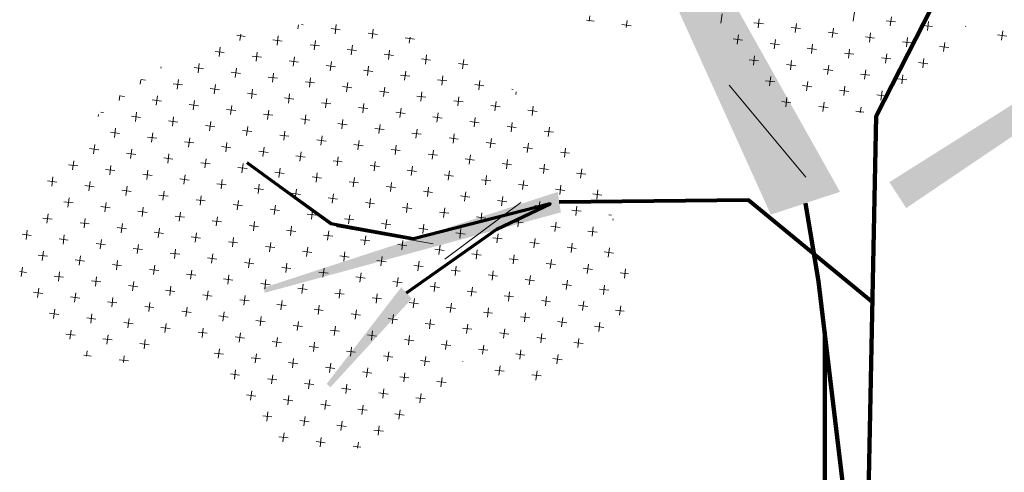
# Model space of a CAD drawing. Units: feet. Extents: x -0.8 to 7.7, y -0.5 to 10.5.
# Drawn here: x 1.9 to 2.9, y 8 to 8.5 of the extents above; entities that cross this region are included whole.
import ezdxf

# ---------------------------------------------------------------- set-up
doc = ezdxf.new("R2010")
doc.units = ezdxf.units.FT
doc.header["$MEASUREMENT"] = 0
doc.layers.add('Level 63', color=7, linetype='Continuous', lineweight=0)

msp = doc.modelspace()

# ---------------------------------------------------------------- linework, layer by layer
at = {"layer": 'Level 63', "color": 7, "linetype": 'Continuous', "lineweight": 0}
for p, q in [((2.6078, 8.4569), (2.6091, 8.4668)), ((2.7492, 8.459), (2.7505, 8.4689)), ((2.4641, 8.4601), (2.472, 8.4591)), ((2.4669, 8.4591), (2.4677, 8.4647)), ((2.5064, 8.4524), (2.5073, 8.4596)), ((2.6431, 8.4574), (2.6531, 8.4561)), ((2.6475, 8.4518), (2.6487, 8.4617)), ((2.6871, 8.4468), (2.6884, 8.4567)), ((2.7846, 8.4595), (2.7945, 8.4583)), ((2.7889, 8.4539), (2.7901, 8.4638)), ((2.8286, 8.4489), (2.8298, 8.4588)), ((2.1554, 8.4507), (2.156, 8.4551)), ((2.1591, 8.4553), (2.161, 8.455)), ((2.1908, 8.4512), (2.2007, 8.4499)), ((2.1951, 8.4456), (2.1963, 8.4554)), ((2.2304, 8.4461), (2.2404, 8.4449)), ((2.2348, 8.4406), (2.236, 8.4505)), ((2.5017, 8.4553), (2.5117, 8.454)), ((2.6828, 8.4523), (2.6927, 8.4511)), ((2.7225, 8.4473), (2.7324, 8.446)), ((2.7268, 8.4417), (2.7281, 8.4516)), ((2.7665, 8.4366), (2.7678, 8.4465)), ((2.8242, 8.4544), (2.8341, 8.4532)), ((2.8694, 8.4533), (2.8695, 8.4537)), ((2.9079, 8.4387), (2.9092, 8.4486)), ((2.0901, 8.4439), (2.099, 8.4428)), ((2.0934, 8.4384), (2.0942, 8.445)), ((2.1287, 8.439), (2.1386, 8.4377)), ((2.133, 8.4334), (2.1343, 8.4433)), ((2.1727, 8.4283), (2.174, 8.4382)), ((2.2701, 8.4411), (2.28, 8.4398)), ((2.2744, 8.4355), (2.2753, 8.442)), ((2.6208, 8.4401), (2.6307, 8.4388)), ((2.6251, 8.4345), (2.6264, 8.4444)), ((2.6605, 8.435), (2.6704, 8.4338)), ((2.6648, 8.4294), (2.666, 8.4394)), ((2.7622, 8.4422), (2.7721, 8.4409)), ((2.8019, 8.4371), (2.8118, 8.4359)), ((2.8062, 8.4316), (2.8074, 8.4415)), ((2.8459, 8.4265), (2.8471, 8.4364)), ((2.9036, 8.4443), (2.9135, 8.443)), ((2.0667, 8.4267), (2.0766, 8.4255)), ((2.071, 8.4211), (2.0723, 8.4311)), ((2.1107, 8.4161), (2.1119, 8.426)), ((2.1684, 8.4339), (2.1783, 8.4326)), ((2.2081, 8.4288), (2.218, 8.4276)), ((2.2124, 8.4232), (2.2137, 8.4332)), ((2.2521, 8.4182), (2.2533, 8.4281)), ((2.7001, 8.43), (2.71, 8.4287)), ((2.7045, 8.4244), (2.7057, 8.4343)), ((2.7398, 8.4249), (2.7497, 8.4236)), ((2.7441, 8.4193), (2.7454, 8.4292)), ((2.7838, 8.4142), (2.7851, 8.4242)), ((2.8415, 8.4321), (2.8515, 8.4308)), ((2.0486, 8.4038), (2.0499, 8.4138)), ((2.1063, 8.4217), (2.1163, 8.4204)), ((2.146, 8.4166), (2.1559, 8.4153)), ((2.1503, 8.411), (2.1516, 8.4209)), ((2.19, 8.4059), (2.1913, 8.4159)), ((2.2477, 8.4238), (2.2577, 8.4225)), ((2.2874, 8.4187), (2.2973, 8.4174)), ((2.2917, 8.4131), (2.293, 8.423)), ((2.3271, 8.4136), (2.337, 8.4124)), ((2.3314, 8.408), (2.3327, 8.418)), ((2.6381, 8.4177), (2.648, 8.4165)), ((2.6424, 8.4121), (2.6437, 8.4221)), ((2.6821, 8.4071), (2.6833, 8.417)), ((2.7795, 8.4198), (2.7894, 8.4186)), ((2.8192, 8.4148), (2.8291, 8.4135)), ((2.8235, 8.4092), (2.8248, 8.4191)), ((2.0089, 8.4089), (2.0091, 8.4101)), ((2.0443, 8.4094), (2.0542, 8.4082)), ((2.084, 8.4044), (2.0939, 8.4031)), ((2.0883, 8.3988), (2.0896, 8.4087)), ((2.128, 8.3937), (2.1292, 8.4036)), ((2.1857, 8.4115), (2.1956, 8.4103)), ((2.2254, 8.4065), (2.2353, 8.4052)), ((2.2297, 8.4009), (2.231, 8.4108)), ((2.2694, 8.3958), (2.2706, 8.4057)), ((2.6778, 8.4127), (2.6877, 8.4114)), ((2.7174, 8.4076), (2.7274, 8.4063)), ((2.7218, 8.402), (2.723, 8.4119)), ((2.7614, 8.3969), (2.7627, 8.4069)), ((1.9866, 8.3916), (1.9872, 8.3963)), ((1.9876, 8.3965), (1.9922, 8.3959)), ((2.0262, 8.3865), (2.0275, 8.3965)), ((2.1236, 8.3993), (2.1336, 8.398)), ((2.1633, 8.3942), (2.1732, 8.393)), ((2.1676, 8.3886), (2.1689, 8.3986)), ((2.2073, 8.3836), (2.2086, 8.3935)), ((2.265, 8.4014), (2.275, 8.4001)), ((2.3047, 8.3963), (2.3146, 8.3951)), ((2.3091, 8.3907), (2.3103, 8.4007)), ((2.3487, 8.3857), (2.35, 8.3956)), ((2.6554, 8.3954), (2.6653, 8.3941)), ((2.6597, 8.3898), (2.661, 8.3997)), ((2.6994, 8.3847), (2.7007, 8.3946)), ((2.7571, 8.4025), (2.767, 8.4013)), ((2.7968, 8.3975), (2.8067, 8.3962)), ((2.8011, 8.3919), (2.8024, 8.4018)), ((2.0219, 8.3921), (2.0318, 8.3909)), ((2.0616, 8.3871), (2.0715, 8.3858)), ((2.0659, 8.3815), (2.0672, 8.3914)), ((2.1013, 8.382), (2.1112, 8.3807)), ((2.1056, 8.3764), (2.1069, 8.3863)), ((2.203, 8.3892), (2.2129, 8.3879)), ((2.2427, 8.3841), (2.2526, 8.3828)), ((2.247, 8.3785), (2.2483, 8.3884)), ((2.2867, 8.3734), (2.2879, 8.3834)), ((2.3444, 8.3913), (2.3543, 8.39)), ((2.3841, 8.3862), (2.3856, 8.386)), ((2.3884, 8.3806), (2.3888, 8.3835)), ((2.6167, 8.3906), (2.6987, 8.2924)), ((2.6951, 8.3903), (2.705, 8.389)), ((2.7347, 8.3852), (2.7447, 8.384)), ((2.7391, 8.3796), (2.7403, 8.3896)), ((2.7787, 8.3746), (2.78, 8.3845)), ((1.9642, 8.3743), (1.9649, 8.3796)), ((1.9645, 8.3793), (1.9698, 8.3786)), ((1.9995, 8.3748), (2.0095, 8.3736)), ((2.0039, 8.3692), (2.0051, 8.3791)), ((2.0435, 8.3642), (2.0448, 8.3741)), ((2.1409, 8.3769), (2.1509, 8.3757)), ((2.1453, 8.3713), (2.1465, 8.3812)), ((2.1806, 8.3719), (2.1905, 8.3706)), ((2.185, 8.3663), (2.1862, 8.3762)), ((2.2824, 8.379), (2.2923, 8.3778)), ((2.322, 8.374), (2.332, 8.3727)), ((2.3264, 8.3684), (2.3276, 8.3783)), ((2.366, 8.3633), (2.3673, 8.3732)), ((2.6727, 8.373), (2.6826, 8.3717)), ((2.677, 8.3674), (2.6783, 8.3773)), ((2.7167, 8.3623), (2.718, 8.3723)), ((2.7744, 8.3802), (2.7843, 8.3789)), ((1.9446, 8.3617), (1.9474, 8.3613)), ((1.9815, 8.3519), (1.9828, 8.3618)), ((2.0392, 8.3698), (2.0491, 8.3685)), ((2.0789, 8.3647), (2.0888, 8.3634)), ((2.0832, 8.3591), (2.0845, 8.369)), ((2.1229, 8.354), (2.1242, 8.3639)), ((2.2203, 8.3668), (2.2302, 8.3655)), ((2.2246, 8.3612), (2.2259, 8.3711)), ((2.26, 8.3617), (2.2699, 8.3605)), ((2.2643, 8.3561), (2.2656, 8.366)), ((2.304, 8.3511), (2.3053, 8.361)), ((2.3617, 8.3689), (2.3716, 8.3676)), ((2.4014, 8.3638), (2.4113, 8.3626)), ((2.4057, 8.3582), (2.407, 8.3681)), ((2.7124, 8.3679), (2.7223, 8.3667)), ((2.752, 8.3629), (2.7605, 8.3618)), ((2.7568, 8.3609), (2.7576, 8.3672)), ((1.9418, 8.357), (1.9421, 8.3593)), ((1.9772, 8.3575), (1.9871, 8.3562)), ((2.0168, 8.3524), (2.0268, 8.3512)), ((2.0212, 8.3469), (2.0224, 8.3568)), ((2.0609, 8.3418), (2.0621, 8.3517)), ((2.1186, 8.3596), (2.1285, 8.3584)), ((2.1583, 8.3546), (2.1682, 8.3533)), ((2.1626, 8.349), (2.1638, 8.3589)), ((2.2023, 8.3439), (2.2035, 8.3538)), ((2.2997, 8.3567), (2.3096, 8.3554)), ((2.3393, 8.3516), (2.3493, 8.3503)), ((2.3437, 8.346), (2.3449, 8.3559)), ((2.3833, 8.3409), (2.3846, 8.3508)), ((1.9548, 8.3402), (1.9647, 8.3389)), ((1.9591, 8.3346), (1.9604, 8.3445)), ((2.0565, 8.3474), (2.0664, 8.3461)), ((2.0962, 8.3423), (2.1061, 8.341)), ((2.1005, 8.3367), (2.1018, 8.3466)), ((2.1402, 8.3317), (2.1415, 8.3416)), ((2.1979, 8.3495), (2.2079, 8.3482)), ((2.2376, 8.3444), (2.2475, 8.3431)), ((2.2419, 8.3388), (2.2432, 8.3487)), ((2.2816, 8.3338), (2.2829, 8.3437)), ((2.379, 8.3465), (2.3889, 8.3453)), ((2.4187, 8.3415), (2.4286, 8.3402)), ((2.423, 8.3359), (2.4243, 8.3458)), ((1.9945, 8.3351), (2.0044, 8.3339)), ((1.9988, 8.3296), (2.0001, 8.3395)), ((2.0342, 8.3301), (2.0441, 8.3288)), ((2.0385, 8.3245), (2.0397, 8.3344)), ((2.0782, 8.3194), (2.0794, 8.3293)), ((2.1359, 8.3372), (2.1458, 8.336)), ((2.1756, 8.3322), (2.1855, 8.3309)), ((2.1799, 8.3266), (2.1812, 8.3365)), ((2.2196, 8.3215), (2.2208, 8.3314)), ((2.2773, 8.3393), (2.2872, 8.3381)), ((2.317, 8.3343), (2.3269, 8.333)), ((2.3213, 8.3287), (2.3226, 8.3386)), ((2.361, 8.3236), (2.3622, 8.3335)), ((1.9324, 8.3229), (1.9423, 8.3216)), ((1.9368, 8.3173), (1.938, 8.3272)), ((1.9764, 8.3122), (1.9777, 8.3222)), ((2.0738, 8.325), (2.0837, 8.3237)), ((2.1135, 8.3199), (2.1234, 8.3187)), ((2.1178, 8.3143), (2.1191, 8.3243)), ((2.1575, 8.3093), (2.1588, 8.3192)), ((2.2152, 8.3271), (2.2252, 8.3258)), ((2.2549, 8.322), (2.2648, 8.3208)), ((2.2592, 8.3164), (2.2605, 8.3264)), ((2.2989, 8.3114), (2.3002, 8.3213)), ((2.3566, 8.3292), (2.3666, 8.3279)), ((2.3963, 8.3241), (2.4062, 8.3229)), ((2.4006, 8.3186), (2.4019, 8.3285)), ((2.436, 8.3191), (2.4459, 8.3178)), ((2.4403, 8.3135), (2.4416, 8.3234)), ((1.9144, 8.3), (1.9156, 8.3099)), ((1.9721, 8.3178), (1.982, 8.3166)), ((2.0118, 8.3128), (2.0217, 8.3115)), ((2.0161, 8.3072), (2.0174, 8.3171)), ((2.0558, 8.3021), (2.0571, 8.312)), ((2.1532, 8.3149), (2.1631, 8.3136)), ((2.1929, 8.3098), (2.2028, 8.3085)), ((2.1972, 8.3042), (2.1985, 8.3141)), ((2.2369, 8.2991), (2.2381, 8.3091)), ((2.2946, 8.317), (2.3045, 8.3157)), ((2.3343, 8.3119), (2.3442, 8.3106)), ((2.3386, 8.3063), (2.3399, 8.3162)), ((2.3783, 8.3012), (2.3795, 8.3112)), ((1.9101, 8.3056), (1.92, 8.3043)), ((1.9497, 8.3005), (1.9596, 8.2993)), ((1.9541, 8.2949), (1.9553, 8.3049)), ((1.9937, 8.2899), (1.995, 8.2998)), ((2.0515, 8.3077), (2.0614, 8.3064)), ((2.0911, 8.3026), (2.1011, 8.3014)), ((2.0955, 8.297), (2.0967, 8.307)), ((2.1351, 8.292), (2.1364, 8.3019)), ((2.2325, 8.3047), (2.2425, 8.3035)), ((2.2722, 8.2997), (2.2821, 8.2984)), ((2.2765, 8.2941), (2.2778, 8.304)), ((2.3162, 8.289), (2.3175, 8.2989)), ((2.3739, 8.3068), (2.3839, 8.3056)), ((2.4136, 8.3018), (2.4235, 8.3005)), ((2.418, 8.2962), (2.4192, 8.3061)), ((2.4576, 8.2911), (2.4589, 8.301)), ((1.8877, 8.2883), (1.8976, 8.287)), ((1.892, 8.2827), (1.8933, 8.2926)), ((1.9317, 8.2776), (1.933, 8.2876)), ((1.9894, 8.2955), (1.9993, 8.2942)), ((2.0291, 8.2904), (2.039, 8.2891)), ((2.0334, 8.2848), (2.0347, 8.2947)), ((2.0731, 8.2797), (2.0744, 8.2897)), ((2.1976, 8.2391), (2.1194, 8.2956)), ((2.1308, 8.2976), (2.1407, 8.2963)), ((2.1705, 8.2925), (2.1804, 8.2912)), ((2.1748, 8.2869), (2.1761, 8.2968)), ((2.2102, 8.2874), (2.2201, 8.2862)), ((2.2145, 8.2818), (2.2158, 8.2918)), ((2.3119, 8.2946), (2.3218, 8.2933)), ((2.3516, 8.2895), (2.3615, 8.2883)), ((2.3559, 8.2839), (2.3572, 8.2939)), ((2.3956, 8.2789), (2.3968, 8.2888)), ((2.4533, 8.2967), (2.4632, 8.2954)), ((1.9274, 8.2832), (1.9373, 8.282)), ((1.967, 8.2782), (1.977, 8.2769)), ((1.9714, 8.2726), (1.9726, 8.2825)), ((2.011, 8.2675), (2.0123, 8.2774)), ((2.0688, 8.2853), (2.0787, 8.2841)), ((2.1084, 8.2803), (2.1184, 8.279)), ((2.1128, 8.2747), (2.114, 8.2846)), ((2.1524, 8.2696), (2.1537, 8.2795)), ((2.2498, 8.2824), (2.2598, 8.2811)), ((2.2542, 8.2768), (2.2554, 8.2867)), ((2.2895, 8.2773), (2.2994, 8.276)), ((2.2939, 8.2717), (2.2951, 8.2816)), ((2.3335, 8.2666), (2.3348, 8.2766)), ((2.3913, 8.2845), (2.4012, 8.2832)), ((2.4309, 8.2794), (2.4408, 8.2781)), ((2.4353, 8.2738), (2.4365, 8.2837)), ((2.4749, 8.2687), (2.4762, 8.2787)), ((1.9093, 8.2603), (1.9106, 8.2702)), ((2.0067, 8.2731), (2.0166, 8.2718)), ((2.0464, 8.268), (2.0563, 8.2668)), ((2.0507, 8.2624), (2.052, 8.2724)), ((2.0904, 8.2574), (2.0917, 8.2673)), ((2.1481, 8.2752), (2.158, 8.2739)), ((2.1878, 8.2701), (2.1977, 8.2689)), ((2.1921, 8.2645), (2.1934, 8.2745)), ((2.2318, 8.2595), (2.2331, 8.2694)), ((2.3292, 8.2722), (2.3391, 8.271)), ((2.3689, 8.2672), (2.3788, 8.2659)), ((2.3732, 8.2616), (2.3745, 8.2715)), ((2.4129, 8.2565), (2.4141, 8.2664)), ((2.4706, 8.2743), (2.4805, 8.2731)), ((1.905, 8.2659), (1.9149, 8.2647)), ((1.9447, 8.2609), (1.9546, 8.2596)), ((1.949, 8.2553), (1.9503, 8.2652)), ((1.9843, 8.2558), (1.9943, 8.2545)), ((1.9887, 8.2502), (1.9899, 8.2601)), ((2.0861, 8.263), (2.096, 8.2617)), ((2.1257, 8.2579), (2.1357, 8.2566)), ((2.1301, 8.2523), (2.1313, 8.2622)), ((2.1697, 8.2472), (2.171, 8.2571)), ((2.2275, 8.2651), (2.2374, 8.2638)), ((2.2672, 8.26), (2.2771, 8.2587)), ((2.2715, 8.2544), (2.2727, 8.2643)), ((2.3112, 8.2493), (2.3124, 8.2593)), ((2.3936, 8.2652), (2.3126, 8.2047)), ((2.4086, 8.2621), (2.4185, 8.2608)), ((2.4482, 8.257), (2.4582, 8.2558)), ((2.4526, 8.2514), (2.4538, 8.2614)), ((1.8826, 8.2486), (1.8925, 8.2474)), ((1.8869, 8.243), (1.8882, 8.2529)), ((1.9266, 8.238), (1.9279, 8.2479)), ((2.024, 8.2507), (2.0339, 8.2495)), ((2.0283, 8.2451), (2.0296, 8.255)), ((2.0637, 8.2457), (2.0736, 8.2444)), ((2.068, 8.2401), (2.0693, 8.25)), ((2.1654, 8.2528), (2.1753, 8.2516)), ((2.2051, 8.2478), (2.215, 8.2465)), ((2.2094, 8.2422), (2.2107, 8.2521)), ((2.2491, 8.2371), (2.2504, 8.247)), ((2.3068, 8.2549), (2.3167, 8.2537)), ((2.3465, 8.2499), (2.3564, 8.2486)), ((2.3508, 8.2443), (2.3521, 8.2542)), ((2.3905, 8.2392), (2.3918, 8.2491)), ((2.4879, 8.252), (2.4907, 8.2516)), ((2.4922, 8.2464), (2.4924, 8.2477)), ((1.8646, 8.2257), (1.8658, 8.2356)), ((1.9223, 8.2436), (1.9322, 8.2423)), ((1.962, 8.2385), (1.9719, 8.2372)), ((1.9663, 8.2329), (1.9676, 8.2428)), ((2.006, 8.2278), (2.0072, 8.2377)), ((2.1034, 8.2406), (2.1133, 8.2393)), ((2.1077, 8.235), (2.109, 8.2449)), ((2.1431, 8.2355), (2.153, 8.2343)), ((2.1474, 8.2299), (2.1486, 8.2398)), ((2.1871, 8.2249), (2.1883, 8.2348)), ((2.3, 8.221), (2.1976, 8.2391)), ((2.2448, 8.2427), (2.2547, 8.2414)), ((2.2845, 8.2376), (2.2944, 8.2364)), ((2.2888, 8.232), (2.29, 8.2419)), ((2.3285, 8.227), (2.3297, 8.2369)), ((2.3862, 8.2448), (2.3961, 8.2435)), ((2.4259, 8.2397), (2.4358, 8.2385)), ((2.4302, 8.2341), (2.4315, 8.244)), ((2.4655, 8.2347), (2.4755, 8.2334)), ((2.4699, 8.2291), (2.4711, 8.239)), ((1.8604, 8.2313), (1.8702, 8.23)), ((1.8999, 8.2262), (1.9098, 8.225)), ((1.9042, 8.2207), (1.9055, 8.2306)), ((1.9439, 8.2156), (1.9452, 8.2255)), ((2.0016, 8.2334), (2.0116, 8.2321)), ((2.0413, 8.2283), (2.0512, 8.2271)), ((2.0456, 8.2228), (2.0469, 8.2327)), ((2.0853, 8.2177), (2.0866, 8.2276)), ((2.1827, 8.2304), (2.1926, 8.2292)), ((2.2224, 8.2254), (2.2323, 8.2241)), ((2.2267, 8.2198), (2.228, 8.2297)), ((2.2664, 8.2147), (2.2677, 8.2246)), ((2.3241, 8.2326), (2.3341, 8.2313)), ((2.3638, 8.2275), (2.3737, 8.2262)), ((2.3681, 8.2219), (2.3694, 8.2318)), ((2.4078, 8.2168), (2.4091, 8.2267)), ((1.9396, 8.2212), (1.9495, 8.2199)), ((1.9793, 8.2161), (1.9892, 8.2148)), ((1.9836, 8.2105), (1.9849, 8.2204)), ((2.0233, 8.2054), (2.0245, 8.2154)), ((2.081, 8.2233), (2.0909, 8.222)), ((2.1207, 8.2182), (2.1306, 8.2169)), ((2.125, 8.2126), (2.1263, 8.2225)), ((2.1647, 8.2076), (2.1659, 8.2175)), ((2.2621, 8.2203), (2.272, 8.219)), ((2.3018, 8.2152), (2.3117, 8.214)), ((2.3061, 8.2097), (2.3074, 8.2196)), ((2.3458, 8.2046), (2.347, 8.2145)), ((2.4035, 8.2224), (2.4134, 8.2212)), ((2.4432, 8.2173), (2.4531, 8.2161)), ((2.4475, 8.2118), (2.4488, 8.2217)), ((2.4872, 8.2067), (2.4884, 8.2166)), ((1.8775, 8.2089), (1.8875, 8.2077)), ((1.8819, 8.2033), (1.8831, 8.2133)), ((1.9172, 8.2039), (1.9271, 8.2026)), ((1.9215, 8.1983), (1.9228, 8.2082)), ((1.9612, 8.1932), (1.9625, 8.2031)), ((2.0189, 8.211), (2.0289, 8.2098)), ((2.0586, 8.206), (2.0685, 8.2047)), ((2.063, 8.2004), (2.0642, 8.2103)), ((2.1026, 8.1953), (2.1039, 8.2052)), ((2.1604, 8.2131), (2.1703, 8.2119)), ((2.2, 8.2081), (2.21, 8.2068)), ((2.2044, 8.2025), (2.2056, 8.2124)), ((2.2397, 8.203), (2.2496, 8.2017)), ((2.244, 8.1974), (2.2453, 8.2073)), ((2.3414, 8.2102), (2.3514, 8.2089)), ((2.3811, 8.2051), (2.391, 8.2038)), ((2.3854, 8.1995), (2.3867, 8.2094)), ((2.4251, 8.1945), (2.4264, 8.2044)), ((2.4828, 8.2123), (2.4928, 8.211)), ((1.8595, 8.186), (1.8608, 8.196)), ((1.9569, 8.1988), (1.9668, 8.1975)), ((1.9966, 8.1937), (2.0065, 8.1925)), ((2.0009, 8.1881), (2.0022, 8.1981)), ((2.0406, 8.1831), (2.0418, 8.193)), ((2.0983, 8.2009), (2.1082, 8.1996)), ((2.138, 8.1958), (2.1479, 8.1946)), ((2.1423, 8.1902), (2.1436, 8.2002)), ((2.182, 8.1852), (2.1833, 8.1951)), ((2.2794, 8.1979), (2.2893, 8.1967)), ((2.2837, 8.1923), (2.285, 8.2023)), ((2.3191, 8.1929), (2.329, 8.1916)), ((2.3234, 8.1873), (2.3247, 8.1972)), ((2.4208, 8.2), (2.4307, 8.1988)), ((2.4605, 8.195), (2.4704, 8.1937)), ((2.4648, 8.1894), (2.4661, 8.1993)), ((2.5045, 8.1843), (2.5057, 8.1942)), ((1.8578, 8.1913), (1.8651, 8.1904)), ((1.8948, 8.1866), (1.9048, 8.1853)), ((1.8992, 8.181), (1.9004, 8.1909)), ((1.9389, 8.1759), (1.9401, 8.1858)), ((2.0363, 8.1887), (2.0462, 8.1874)), ((2.0759, 8.1836), (2.0859, 8.1823)), ((2.0803, 8.178), (2.0815, 8.1879)), ((2.1199, 8.1729), (2.1212, 8.1829)), ((2.1777, 8.1908), (2.1876, 8.1895)), ((2.2173, 8.1857), (2.2273, 8.1844)), ((2.2217, 8.1801), (2.2229, 8.19)), ((2.2613, 8.175), (2.2626, 8.185)), ((2.3587, 8.1878), (2.3687, 8.1865)), ((2.3631, 8.1822), (2.3643, 8.1921)), ((2.3984, 8.1827), (2.4083, 8.1815)), ((2.4027, 8.1771), (2.404, 8.1871)), ((2.4424, 8.1721), (2.4437, 8.182)), ((2.5001, 8.1899), (2.509, 8.1888)), ((1.8768, 8.1637), (1.8781, 8.1736)), ((1.9345, 8.1815), (1.9444, 8.1802)), ((1.9742, 8.1764), (1.9841, 8.1752)), ((1.9785, 8.1708), (1.9798, 8.1808)), ((2.0139, 8.1714), (2.0238, 8.1701)), ((2.0182, 8.1658), (2.0195, 8.1757)), ((2.1156, 8.1785), (2.1255, 8.1773)), ((2.1553, 8.1735), (2.1652, 8.1722)), ((2.1596, 8.1679), (2.1609, 8.1778)), ((2.1993, 8.1628), (2.2006, 8.1727)), ((2.257, 8.1806), (2.2669, 8.1794)), ((2.2967, 8.1756), (2.3066, 8.1743)), ((2.301, 8.17), (2.3023, 8.1799)), ((2.3407, 8.1649), (2.342, 8.1748)), ((2.4381, 8.1777), (2.448, 8.1764)), ((2.4778, 8.1726), (2.4877, 8.1713)), ((2.4821, 8.167), (2.4834, 8.1769)), ((1.8725, 8.1693), (1.8824, 8.168)), ((1.9122, 8.1642), (1.9221, 8.1629)), ((1.9165, 8.1586), (1.9177, 8.1685)), ((1.9562, 8.1535), (1.9574, 8.1635)), ((2.0536, 8.1663), (2.0635, 8.165)), ((2.0579, 8.1607), (2.0592, 8.1706)), ((2.0932, 8.1612), (2.1032, 8.16)), ((2.0976, 8.1556), (2.0988, 8.1656)), ((2.195, 8.1684), (2.2049, 8.1671)), ((2.2346, 8.1633), (2.2446, 8.1621)), ((2.239, 8.1577), (2.2402, 8.1677)), ((2.2786, 8.1527), (2.2799, 8.1626)), ((2.3364, 8.1705), (2.3463, 8.1692)), ((2.376, 8.1654), (2.386, 8.1642)), ((2.3804, 8.1598), (2.3816, 8.1698)), ((2.4201, 8.1548), (2.4213, 8.1647)), ((1.8941, 8.1413), (1.8954, 8.1512)), ((1.9518, 8.1591), (1.9618, 8.1579)), ((1.9915, 8.1541), (2.0014, 8.1528)), ((1.9958, 8.1485), (1.9971, 8.1584)), ((2.0355, 8.1434), (2.0368, 8.1533)), ((2.1329, 8.1562), (2.1428, 8.1549)), ((2.1372, 8.1506), (2.1385, 8.1605)), ((2.1726, 8.1511), (2.1825, 8.1498)), ((2.1769, 8.1455), (2.1782, 8.1554)), ((2.2166, 8.1404), (2.2179, 8.1504)), ((2.2743, 8.1583), (2.2842, 8.157)), ((2.314, 8.1532), (2.3239, 8.1519)), ((2.3183, 8.1476), (2.3196, 8.1575)), ((2.358, 8.1425), (2.3593, 8.1525)), ((2.4157, 8.1604), (2.4256, 8.1591)), ((2.4554, 8.1553), (2.4653, 8.154)), ((2.4597, 8.1497), (2.461, 8.1596)), ((2.4994, 8.1446), (2.5007, 8.1546)), ((1.8898, 8.1469), (1.8997, 8.1456)), ((1.9295, 8.1418), (1.9394, 8.1406)), ((1.9338, 8.1362), (1.9351, 8.1461)), ((1.9735, 8.1312), (1.9747, 8.1411)), ((2.0312, 8.149), (2.0411, 8.1477)), ((2.0709, 8.1439), (2.0808, 8.1427)), ((2.0752, 8.1383), (2.0765, 8.1483)), ((2.1149, 8.1333), (2.1161, 8.1432)), ((2.2123, 8.146), (2.2222, 8.1448)), ((2.2519, 8.141), (2.2619, 8.1397)), ((2.2563, 8.1354), (2.2575, 8.1453)), ((2.296, 8.1303), (2.2972, 8.1402)), ((2.3537, 8.1481), (2.3636, 8.1469)), ((2.3934, 8.1431), (2.4033, 8.1418)), ((2.3977, 8.1375), (2.3989, 8.1474)), ((2.4374, 8.1324), (2.4386, 8.1423)), ((2.4951, 8.1502), (2.5042, 8.1491)), ((1.9691, 8.1368), (1.9791, 8.1355)), ((2.0088, 8.1317), (2.0187, 8.1304)), ((2.0131, 8.1261), (2.0144, 8.136)), ((2.0528, 8.121), (2.0541, 8.1309)), ((2.1105, 8.1389), (2.1205, 8.1376)), ((2.1502, 8.1338), (2.1601, 8.1325)), ((2.1545, 8.1282), (2.1558, 8.1381)), ((2.1942, 8.1231), (2.1955, 8.133)), ((2.2916, 8.1359), (2.3015, 8.1346)), ((2.3313, 8.1308), (2.3412, 8.1296)), ((2.3356, 8.1252), (2.3369, 8.1352)), ((2.3753, 8.1202), (2.3766, 8.1301)), ((2.433, 8.138), (2.443, 8.1367)), ((2.4727, 8.1329), (2.4826, 8.1317)), ((2.477, 8.1273), (2.4783, 8.1373)), ((1.9071, 8.1245), (1.917, 8.1233)), ((1.9114, 8.1189), (1.9127, 8.1288)), ((1.9468, 8.1194), (1.9567, 8.1182)), ((1.9511, 8.1139), (1.9524, 8.1238)), ((1.9908, 8.1088), (1.992, 8.1187)), ((2.0485, 8.1266), (2.0584, 8.1254)), ((2.0882, 8.1216), (2.0981, 8.1203)), ((2.0925, 8.116), (2.0938, 8.1259)), ((2.1322, 8.1109), (2.1334, 8.1208)), ((2.1899, 8.1287), (2.1998, 8.1275)), ((2.2296, 8.1237), (2.2395, 8.1224)), ((2.2339, 8.1181), (2.2352, 8.128)), ((2.2736, 8.113), (2.2748, 8.1229)), ((2.371, 8.1258), (2.3809, 8.1245)), ((2.4107, 8.1207), (2.4206, 8.1194)), ((2.415, 8.1151), (2.4163, 8.125)), ((2.4547, 8.11), (2.4559, 8.1199)), ((1.9864, 8.1144), (1.9964, 8.1131)), ((2.0701, 8.0987), (2.0714, 8.1086)), ((2.1278, 8.1165), (2.1378, 8.1152)), ((2.1675, 8.1114), (2.1774, 8.1101)), ((2.1719, 8.1058), (2.1731, 8.1157)), ((2.2115, 8.1008), (2.2128, 8.1107)), ((2.2693, 8.1186), (2.2792, 8.1173)), ((2.3089, 8.1135), (2.3189, 8.1123)), ((2.3133, 8.1079), (2.3145, 8.1178)), ((2.3486, 8.1085), (2.3585, 8.1072)), ((2.3529, 8.1029), (2.3542, 8.1128)), ((2.4503, 8.1156), (2.4603, 8.1144)), ((1.9265, 8.1019), (1.9343, 8.1009)), ((1.9293, 8.1008), (1.93, 8.1065)), ((1.9687, 8.0942), (1.9697, 8.1014)), ((2.0658, 8.1042), (2.0757, 8.103)), ((2.1055, 8.0992), (2.1154, 8.0979)), ((2.1098, 8.0936), (2.1111, 8.1035)), ((2.1495, 8.0885), (2.1507, 8.0984)), ((2.2072, 8.1063), (2.2171, 8.1051)), ((2.2469, 8.1013), (2.2568, 8.1)), ((2.2512, 8.0957), (2.2525, 8.1056)), ((2.2909, 8.0906), (2.2922, 8.1005)), ((2.3883, 8.1034), (2.3982, 8.1021)), ((2.3926, 8.0978), (2.3939, 8.1077)), ((2.428, 8.0983), (2.4379, 8.097)), ((2.4323, 8.0927), (2.4336, 8.1026)), ((1.9641, 8.0971), (1.974, 8.0958)), ((2.1452, 8.0941), (2.1551, 8.0928)), ((2.1848, 8.089), (2.1947, 8.0878)), ((2.1892, 8.0835), (2.1904, 8.0934)), ((2.2288, 8.0784), (2.2301, 8.0883)), ((2.2866, 8.0962), (2.2965, 8.0949)), ((2.3318, 8.0951), (2.3318, 8.0955)), ((2.3702, 8.0805), (2.3715, 8.0904)), ((2.0831, 8.0819), (2.093, 8.0806)), ((2.0874, 8.0763), (2.0887, 8.0862)), ((2.1228, 8.0768), (2.1327, 8.0755)), ((2.1271, 8.0712), (2.1284, 8.0811)), ((2.2245, 8.084), (2.2344, 8.0827)), ((2.2642, 8.0789), (2.2741, 8.0776)), ((2.2685, 8.0733), (2.2698, 8.0832)), ((2.3082, 8.0682), (2.3095, 8.0782)), ((2.3659, 8.0861), (2.3758, 8.0848)), ((2.4056, 8.081), (2.4155, 8.0797)), ((2.4099, 8.0754), (2.4112, 8.0853)), ((2.1625, 8.0717), (2.1724, 8.0705)), ((2.1668, 8.0661), (2.1681, 8.0761)), ((2.2021, 8.0667), (2.2121, 8.0654)), ((2.2065, 8.0611), (2.2077, 8.071)), ((2.3039, 8.0738), (2.3138, 8.0726)), ((2.1004, 8.0595), (2.1103, 8.0582)), ((2.1047, 8.0539), (2.106, 8.0638)), ((2.1444, 8.0488), (2.1457, 8.0588)), ((2.2418, 8.0616), (2.2517, 8.0603)), ((2.2461, 8.056), (2.2474, 8.0659)), ((2.2815, 8.0565), (2.2914, 8.0553)), ((2.2858, 8.0509), (2.2871, 8.0609)), ((2.1401, 8.0544), (2.15, 8.0532)), ((2.1798, 8.0494), (2.1897, 8.0481)), ((2.1841, 8.0438), (2.1854, 8.0537)), ((2.2238, 8.0387), (2.225, 8.0486)), ((2.1177, 8.0371), (2.1276, 8.0359)), ((2.122, 8.0315), (2.1233, 8.0415)), ((2.1617, 8.0265), (2.163, 8.0364)), ((2.2194, 8.0443), (2.2294, 8.043)), ((2.2591, 8.0392), (2.269, 8.038)), ((2.2634, 8.0336), (2.2647, 8.0436)), ((2.1574, 8.0321), (2.1673, 8.0308)), ((2.1971, 8.027), (2.207, 8.0257)), ((2.2014, 8.0214), (2.2027, 8.0313)), ((2.2411, 8.0163), (2.2423, 8.0263)), ((2.135, 8.0148), (2.1449, 8.0135)), ((2.1393, 8.0092), (2.1406, 8.0191)), ((2.179, 8.0041), (2.1803, 8.014)), ((2.2367, 8.0219), (2.2467, 8.0207)), ((2.1747, 8.0097), (2.1846, 8.0084)), ((2.2144, 8.0046), (2.2228, 8.0035)), ((2.2192, 8.0027), (2.22, 8.0089))]:
    msp.add_line(p, q, dxfattribs=at)
at = {"layer": 'Level 63', "color": 7, "linetype": 'Continuous', "lineweight": 106, "flags": 128}
for points in [[(2.7539, 7.3714), (2.7739, 8.3576), (2.9093, 8.6231)], [(2.8057, 7.3538), (2.7489, 7.8747), (2.7121, 8.1809), (2.6981, 8.2644)], [(2.7191, 7.3479), (2.7188, 8.1265)]]:
    msp.add_lwpolyline(points, dxfattribs=at)
at = {"layer": 'Level 63', "color": 7, "linetype": 'Continuous', "lineweight": 70, "flags": 128}
msp.add_lwpolyline([(2.2715, 8.1685), (2.3681, 8.2366), (2.4252, 8.2636), (2.2789, 8.2262), (2.1905, 8.2425), (2.1012, 8.3075)], dxfattribs=at)
at = {"layer": 'Level 63', "color": 7, "linetype": 'Continuous', "lineweight": 80, "flags": 128}
msp.add_lwpolyline([(2.7698, 8.1588), (2.6373, 8.2675), (2.4349, 8.2655)], dxfattribs=at)
at = {"layer": 'Level 63', "color": 7, "linetype": 'Continuous', "lineweight": 0, "extrusion": (0, 0, -1)}
for points in [[(-2.6611, 8.2522), (-2.4018, 8.8253), (-2.7351, 8.2766), (-2.4214, 8.8352)], [(-2.7879, 8.2869), (-3.0874, 8.476), (-2.8059, 8.2592), (-3.0953, 8.4548)], [(-2.186, 8.0712), (-2.2659, 8.1746), (-2.1902, 8.0677), (-2.2771, 8.1624)]]:
    msp.add_solid(points, dxfattribs=at)
at = {"layer": 'Level 63', "color": 7, "linetype": 'Continuous', "lineweight": 0}
msp.add_solid([(2.4366, 8.2546), (2.12, 8.1687), (2.4332, 8.2765), (2.1184, 8.174)], dxfattribs=at)

doc.saveas('drawing.dxf')
